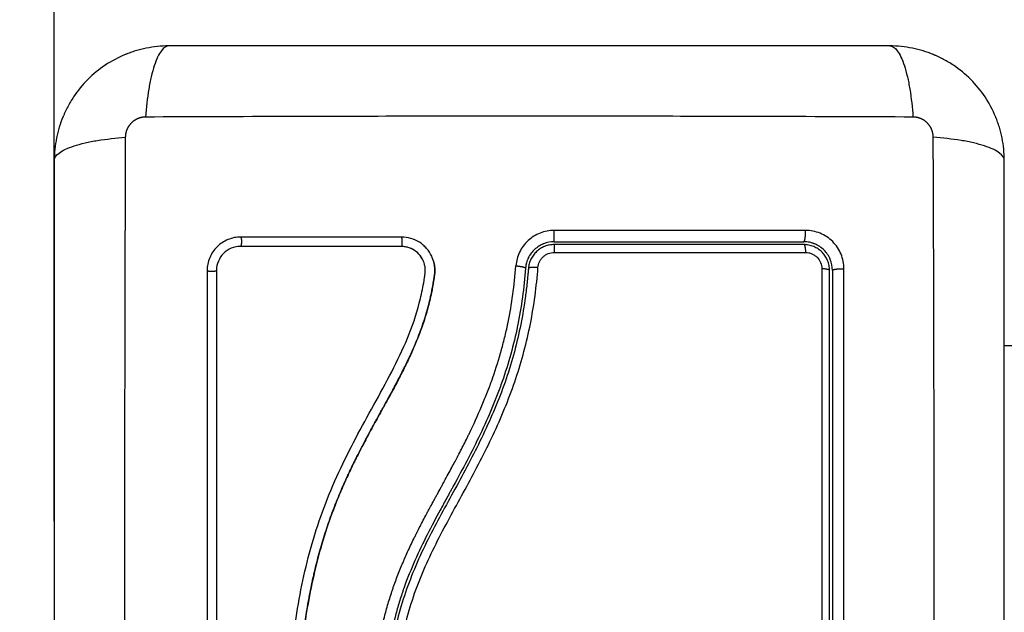
# Model space of a CAD drawing. Units: millimetres. Extents: x 93.7 to 98.63, y 1470.47 to 1478.51.
# Drawn here: x 95.27 to 95.37, y 1472.08 to 1472.15 of the extents above; entities that cross this region are included whole.
import ezdxf

# ---------------------------------------------------------------- set-up
doc = ezdxf.new("R2010")
doc.units = ezdxf.units.MM
doc.header["$PDSIZE"] = -1
doc.layers.add('DIASTASEIS', color=253, linetype='Continuous', lineweight=5)
doc.layers.add('ORIA ASFALEIAS', color=157, linetype='Continuous', lineweight=25)
doc.styles.get("Standard").update_dxf_attribs({"font": 'ARIALN.TTF'})
doc.dimstyles.get("Standard").update_dxf_attribs({"dimtxt": 0.18, "dimasz": 0.15, "dimexe": 0.1, "dimexo": 0, "dimgap": 0.09, "dimtad": 0, "dimtih": 1, "dimtoh": 1, "dimzin": 0, "dimdsep": 46, "dimtxsty": 'Standard', "dimblk": 'OBLIQUE', "dimcen": 0.09, "dimadec": 0, "dimazin": 0, "dimtfac": 1, "dimtofl": 0, "dimtmove": 0, "dimatfit": 3, "dimldrblk": 'OBLIQUE', "dimfxl": 1, "dimtolj": 1, "dimtzin": 0, "dimarcsym": 0})

# ---------------------------------------------------------------- blocks, each defined once
blk = doc.blocks.new('_Oblique')
at = {"color": 0, "linetype": 'ByBlock', "lineweight": -2}
blk.add_line((-0.5, -0.5), (0.5, 0.5), dxfattribs=at)
blk = doc.blocks.new('*D80')
at = {"layer": 'Defpoints', "color": 0}
for p in [(96.26837, 1472.69276), (95.27387, 1472.09328), (96.26837, 1472.09328)]:
    blk.add_point(p, dxfattribs=at)
at = {"layer": 'DIASTASEIS', "color": 0, "lineweight": -2}
for p, q in [((95.27387, 1472.09328), (95.27387, 1472.79276)), ((96.26837, 1472.09328), (96.26837, 1472.79276)), ((95.27387, 1472.69276), (95.49658, 1472.69276)), ((96.26837, 1472.69276), (96.04566, 1472.69276))]:
    blk.add_line(p, q, dxfattribs=at)
at = {"layer": 'DIASTASEIS', "color": 0, "linetype": 'ByBlock', "lineweight": -2, "xscale": 0.15, "yscale": 0.15, "zscale": 0.15, "rotation": 180}
blk.add_blockref('_Oblique', (95.27387, 1472.69276), dxfattribs=at)
at = {"layer": 'DIASTASEIS', "color": 0, "linetype": 'ByBlock', "lineweight": -2, "xscale": 0.15, "yscale": 0.15, "zscale": 0.15}
blk.add_blockref('_Oblique', (96.26837, 1472.69276), dxfattribs=at)
at = {"layer": 'DIASTASEIS', "color": 0, "insert": (95.77112, 1472.69276), "char_height": 0.18, "attachment_point": 5}
blk.add_mtext('\\A1;1.00', dxfattribs=at)
blk = doc.blocks.new('G005')
at = {"lineweight": -3}
for points, weights, degree, knots in [([(101.51005, 1473.10336), (101.42005, 1473.10336), (101.42005, 1473.01336), (101.42005, 1472.92336), (101.51005, 1472.92336)], [1, 0.707106781187, 1, 0.707106781187, 1], 2, [0, 0, 0, 141.371669, 141.371669, 282.743339, 282.743339, 282.743339]), ([(101.59965, 1473.00485), (101.60005, 1473.0091), (101.60005, 1473.01336), (101.60005, 1473.10336), (101.51005, 1473.10336)], [0.964067152045, 0.980771178883, 1, 0.707106781187, 1], 2, [132.090435, 132.090435, 132.090435, 141.371669, 141.371669, 282.743339, 282.743339, 282.743339]), ([(101.46987, 1473.05566), (101.4696, 1473.05566), (101.46919, 1473.05558), (101.46869, 1473.05532), (101.46835, 1473.05504), (101.46808, 1473.0547), (101.46782, 1473.0542), (101.46774, 1473.0538), (101.46774, 1473.05354)], [0.999998587727, 0.999998653903, 0.999998733883, 0.999998789691, 0.999998803595, 0.999998787858, 0.999998730714, 0.999998651809, 0.999998587727], 3, [-3.406541, -3.406541, -3.406541, -3.406541, -2.56158, -2.128809, -1.689511, -1.250424, -0.818281, 0, 0, 0, 0]), ([(101.55236, 1473.05354), (101.55236, 1473.05381), (101.55228, 1473.05422), (101.55201, 1473.05472), (101.55174, 1473.05506), (101.5514, 1473.05533), (101.5509, 1473.05559), (101.55049, 1473.05566), (101.55023, 1473.05566)], [0.999998587727, 0.999998653903, 0.999998733883, 0.999998789691, 0.999998803595, 0.999998787858, 0.999998730714, 0.999998651809, 0.999998587727], 3, [-3.406541, -3.406541, -3.406541, -3.406541, -2.56158, -2.128809, -1.689511, -1.250424, -0.818281, 0, 0, 0, 0]), ([(101.51265, 1473.04261), (101.51266, 1473.04261), (101.51266, 1473.04297), (101.51267, 1473.04334), (101.51266, 1473.0438)], [1, 0.904209475482, 1, 0.904209475482, 1], 2, [0, 0, 0, 0.882542, 0.882542, 1.765085, 1.765085, 1.765085]), ([(101.5388, 1473.04261), (101.53889, 1473.04261), (101.53894, 1473.04297), (101.539, 1473.04333), (101.53898, 1473.0438)], [1, 0.904553342669, 1, 0.904553342669, 1], 2, [0, 0, 0, 0.880931, 0.880931, 1.761862, 1.761862, 1.761862]), ([(101.47982, 1473.0431), (101.47991, 1473.04301), (101.4799, 1473.04256), (101.47989, 1473.04218), (101.47982, 1473.04211)], [1, 0.739038721774, 1, 0.773519271093, 0.940150661462], 2, [0, 0, 0, 0.739154, 0.739154, 1.380644, 1.380644, 1.380644]), ([(101.49667, 1473.0431), (101.4967, 1473.04301), (101.4967, 1473.04256), (101.4967, 1473.04218), (101.49667, 1473.04211)], [1, 0.739501715954, 1, 0.774705277822, 0.939107647332], 2, [0, 0, 0, 0.738466, 0.738466, 1.377137, 1.377137, 1.377137]), ([(101.50865, 1473.04008), (101.50907, 1473.04005), (101.50937, 1473.03998), (101.50966, 1473.03991), (101.50966, 1473.03984)], [1, 0.921761101126, 1, 0.921761101126, 1], 2, [-1.682684, -1.682684, -1.682684, -0.841342, -0.841342, 0, 0, 0]), ([(101.5418, 1473.03961), (101.5418, 1473.03969), (101.54217, 1473.03974), (101.54254, 1473.03979), (101.54301, 1473.03977)], [1, 0.902848434852, 1, 0.902848434852, 1], 2, [0, 0, 0, 0.888895, 0.888895, 1.777789, 1.777789, 1.777789]), ([(101.47631, 1473.03959), (101.47641, 1473.03951), (101.47685, 1473.03952), (101.47722, 1473.03953), (101.47729, 1473.03959)], [1, 0.743291751388, 1, 0.781304085849, 0.935232761091], 2, [0, 0, 0, 0.732819, 0.732819, 1.357124, 1.357124, 1.357124])]:
    blk.add_rational_spline(points, weights, degree=degree, knots=knots, dxfattribs=at)
for points, knots in [([(101.4723, 1473.06311), (101.47149, 1473.06311), (101.4707, 1473.06302), (101.46955, 1473.06279), (101.46918, 1473.0627), (101.46863, 1473.06253), (101.46845, 1473.06247), (101.46818, 1473.06238), (101.46805, 1473.06233), (101.4679, 1473.06227), (101.46783, 1473.06224), (101.46779, 1473.06223), (101.46777, 1473.06222), (101.46626, 1473.0616), (101.46492, 1473.0607), (101.46326, 1473.05904), (101.46276, 1473.05843), (101.4621, 1473.05744), (101.4619, 1473.0571), (101.46162, 1473.05657), (101.46148, 1473.0563), (101.46134, 1473.05598), (101.46127, 1473.05582), (101.46124, 1473.05575), (101.46122, 1473.05571), (101.46121, 1473.05568), (101.46092, 1473.05497), (101.46069, 1473.05424), (101.46038, 1473.05271), (101.4603, 1473.05192), (101.4603, 1473.05111)], [-18.903298, -18.903298, -18.903298, -18.903298, -16.540386, -16.540386, -15.35893, -15.35893, -14.768202, -14.768202, -14.472838, -14.325156, -14.251315, -14.251315, -14.177474, -14.177474, -9.451649, -9.451649, -7.088737, -7.088737, -5.907281, -5.907281, -5.316553, -5.021189, -4.873507, -4.799666, -4.799666, -4.725825, -4.725825, -2.362912, -2.362912, 0, 0, 0, 0]), ([(101.4723, 1473.06311), (101.47205, 1473.06311), (101.47178, 1473.06295), (101.47138, 1473.06243), (101.47125, 1473.06221), (101.471, 1473.06168), (101.47088, 1473.06138), (101.47066, 1473.06068), (101.47055, 1473.0603), (101.47036, 1473.05947), (101.47027, 1473.05903), (101.47004, 1473.05764), (101.46994, 1473.05665), (101.46987, 1473.05566)], [-13.155071, -13.155071, -13.155071, -13.155071, -9.866303, -9.866303, -8.221919, -8.221919, -6.577535, -6.577535, -4.933151, -4.933151, -3.288768, -3.288768, 0, 0, 0, 0]), ([(101.5478, 1473.06311), (101.54468, 1473.06311), (101.54001, 1473.06311), (101.53535, 1473.06311), (101.53341, 1473.06311), (101.53302, 1473.06311), (101.53223, 1473.06311), (101.53105, 1473.06311), (101.52986, 1473.06311), (101.52592, 1473.06311), (101.52276, 1473.06311), (101.51799, 1473.06311), (101.5156, 1473.06311), (101.51322, 1473.06311), (101.51164, 1473.06311), (101.51084, 1473.06311), (101.50372, 1473.06311), (101.49659, 1473.06311), (101.48936, 1473.06311), (101.48846, 1473.06311), (101.48826, 1473.06311), (101.48817, 1473.06311), (101.48788, 1473.06311), (101.48729, 1473.06311), (101.48516, 1473.06311), (101.4801, 1473.06311), (101.47542, 1473.06311), (101.4723, 1473.06311)], [0, 0, 0, 0, 9.545659, 14.318488, 14.318488, 15.511695, 15.511695, 16.704903, 19.091317, 19.091317, 28.636976, 28.636976, 33.409805, 35.79622, 35.79622, 38.182634, 38.182634, 57.273951, 59.660366, 59.958668, 59.958668, 60.25697, 60.25697, 60.853573, 62.046781, 66.81961, 76.365269, 76.365269, 76.365269, 76.365269]), ([(101.5598, 1473.05111), (101.5598, 1473.05192), (101.55972, 1473.05271), (101.55949, 1473.05386), (101.55939, 1473.05423), (101.55923, 1473.05478), (101.55917, 1473.05496), (101.55907, 1473.05522), (101.55903, 1473.05536), (101.55897, 1473.05551), (101.55894, 1473.05557), (101.55892, 1473.05562), (101.55891, 1473.05564), (101.5583, 1473.05714), (101.55739, 1473.05849), (101.55573, 1473.06014), (101.55512, 1473.06065), (101.55414, 1473.06131), (101.55379, 1473.06151), (101.55327, 1473.06179), (101.553, 1473.06193), (101.55268, 1473.06207), (101.55252, 1473.06214), (101.55245, 1473.06217), (101.5524, 1473.06219), (101.55238, 1473.0622), (101.55167, 1473.06249), (101.55093, 1473.06272), (101.54941, 1473.06302), (101.54861, 1473.06311), (101.5478, 1473.06311)], [-18.903298, -18.903298, -18.903298, -18.903298, -16.540386, -16.540386, -15.35893, -15.35893, -14.768202, -14.768202, -14.472838, -14.325156, -14.251315, -14.251315, -14.177474, -14.177474, -9.451649, -9.451649, -7.088737, -7.088737, -5.907281, -5.907281, -5.316553, -5.021189, -4.873507, -4.799666, -4.799666, -4.725825, -4.725825, -2.362912, -2.362912, 0, 0, 0, 0]), ([(101.5478, 1473.06311), (101.54806, 1473.06311), (101.54833, 1473.06295), (101.54872, 1473.06243), (101.54885, 1473.06221), (101.5491, 1473.06168), (101.54922, 1473.06138), (101.54945, 1473.06068), (101.54955, 1473.0603), (101.54975, 1473.05947), (101.54983, 1473.05903), (101.55006, 1473.05764), (101.55017, 1473.05665), (101.55023, 1473.05566)], [0, 0, 0, 0, 3.288716, 3.288716, 4.933073, 4.933073, 6.577431, 6.577431, 8.221789, 8.221789, 9.866147, 9.866147, 13.154862, 13.154862, 13.154862, 13.154862]), ([(101.55023, 1473.05566), (101.54531, 1473.05568), (101.53208, 1473.05573), (101.51005, 1473.05576), (101.48803, 1473.05573), (101.47479, 1473.05568), (101.46987, 1473.05566)], [0, 0, 0, 0, 15.335891, 40.710981, 66.086071, 81.421962, 81.421962, 81.421962, 81.421962]), ([(101.4603, 1473.05111), (101.4603, 1473.05136), (101.46046, 1473.05163), (101.46098, 1473.05203), (101.4612, 1473.05216), (101.46172, 1473.05241), (101.46203, 1473.05253), (101.46272, 1473.05275), (101.46311, 1473.05286), (101.46394, 1473.05305), (101.46438, 1473.05314), (101.46576, 1473.05336), (101.46676, 1473.05347), (101.46774, 1473.05354)], [0, 0, 0, 0, 3.288716, 3.288716, 4.933073, 4.933073, 6.577431, 6.577431, 8.221789, 8.221789, 9.866147, 9.866147, 13.154862, 13.154862, 13.154862, 13.154862]), ([(101.46774, 1473.05354), (101.46772, 1473.04862), (101.46768, 1473.03538), (101.46765, 1473.01336), (101.46768, 1472.99133), (101.46772, 1472.97809), (101.46774, 1472.97318)], [0, 0, 0, 0, 15.335891, 40.710981, 66.086071, 81.421962, 81.421962, 81.421962, 81.421962]), ([(101.55236, 1472.97318), (101.55238, 1472.97809), (101.55243, 1472.99133), (101.55246, 1473.01336), (101.55243, 1473.03538), (101.55238, 1473.04862), (101.55236, 1473.05354)], [0, 0, 0, 0, 15.335891, 40.710981, 66.086071, 81.421962, 81.421962, 81.421962, 81.421962]), ([(101.5598, 1473.05111), (101.5598, 1473.05136), (101.55964, 1473.05163), (101.55913, 1473.05203), (101.55891, 1473.05216), (101.55838, 1473.05241), (101.55807, 1473.05253), (101.55738, 1473.05275), (101.557, 1473.05286), (101.55617, 1473.05305), (101.55573, 1473.05314), (101.55434, 1473.05336), (101.55334, 1473.05347), (101.55236, 1473.05354)], [-13.155071, -13.155071, -13.155071, -13.155071, -9.866303, -9.866303, -8.221919, -8.221919, -6.577535, -6.577535, -4.933151, -4.933151, -3.288768, -3.288768, 0, 0, 0, 0]), ([(101.4603, 1473.05111), (101.4603, 1473.04799), (101.4603, 1473.04331), (101.4603, 1473.03865), (101.4603, 1473.03671), (101.4603, 1473.03632), (101.4603, 1473.03553), (101.4603, 1473.03435), (101.4603, 1473.03317), (101.4603, 1473.02922), (101.4603, 1473.02607), (101.4603, 1473.02129), (101.4603, 1473.01891), (101.4603, 1473.01653), (101.4603, 1473.01494), (101.4603, 1473.01415), (101.4603, 1473.00703), (101.4603, 1472.9999), (101.4603, 1472.99266), (101.4603, 1472.99177), (101.4603, 1472.99157), (101.4603, 1472.99147), (101.4603, 1472.99118), (101.4603, 1472.9906), (101.4603, 1472.98846), (101.4603, 1472.9834), (101.4603, 1472.97873), (101.4603, 1472.97561)], [0, 0, 0, 0, 9.545659, 14.318488, 14.318488, 15.511695, 15.511695, 16.704903, 19.091317, 19.091317, 28.636976, 28.636976, 33.409805, 35.79622, 35.79622, 38.182634, 38.182634, 57.273951, 59.660366, 59.958668, 59.958668, 60.25697, 60.25697, 60.853573, 62.046781, 66.81961, 76.365269, 76.365269, 76.365269, 76.365269]), ([(101.5598, 1472.97561), (101.5598, 1472.97873), (101.5598, 1472.9834), (101.5598, 1472.98806), (101.5598, 1472.99), (101.5598, 1472.99039), (101.5598, 1472.99118), (101.5598, 1472.99236), (101.5598, 1472.99354), (101.5598, 1472.99749), (101.5598, 1473.00064), (101.5598, 1473.00542), (101.5598, 1473.0078), (101.5598, 1473.01018), (101.5598, 1473.01177), (101.5598, 1473.01256), (101.5598, 1473.01968), (101.5598, 1473.02681), (101.5598, 1473.03405), (101.5598, 1473.03495), (101.5598, 1473.03514), (101.5598, 1473.03524), (101.5598, 1473.03553), (101.5598, 1473.03611), (101.5598, 1473.03825), (101.5598, 1473.04331), (101.5598, 1473.04798), (101.5598, 1473.05111)], [0, 0, 0, 0, 9.545659, 14.318488, 14.318488, 15.511695, 15.511695, 16.704903, 19.091317, 19.091317, 28.636976, 28.636976, 33.409805, 35.79622, 35.79622, 38.182634, 38.182634, 57.273951, 59.660366, 59.958668, 59.958668, 60.25697, 60.25697, 60.853573, 62.046781, 66.81961, 76.365269, 76.365269, 76.365269, 76.365269]), ([(101.51266, 1473.0438), (101.51216, 1473.0438), (101.51165, 1473.0437), (101.51072, 1473.04333), (101.51029, 1473.04306), (101.50974, 1473.04255), (101.50957, 1473.04236), (101.50927, 1473.04196), (101.50915, 1473.04175), (101.50882, 1473.04106), (101.50869, 1473.04059), (101.50865, 1473.04008)], [0, 0, 0, 0, 1.522313, 1.522313, 3.044625, 3.044625, 3.805781, 3.805781, 4.566938, 4.566938, 6.08925, 6.08925, 6.08925, 6.08925]), ([(101.54301, 1473.03977), (101.54301, 1473.04003), (101.54298, 1473.04029), (101.54288, 1473.04081), (101.5428, 1473.04106), (101.5425, 1473.0418), (101.5422, 1473.04224), (101.54164, 1473.04281), (101.54143, 1473.04297), (101.54099, 1473.04327), (101.54076, 1473.04339), (101.54027, 1473.04359), (101.54002, 1473.04367), (101.5395, 1473.04377), (101.53924, 1473.0438), (101.53898, 1473.0438)], [0, 0, 0, 0, 0.797243, 0.797243, 1.594485, 1.594485, 3.18897, 3.18897, 3.986213, 3.986213, 4.783455, 4.783455, 5.580698, 5.580698, 6.37794, 6.37794, 6.37794, 6.37794]), ([(101.47982, 1473.0431), (101.47959, 1473.0431), (101.47936, 1473.04308), (101.47892, 1473.04299), (101.4787, 1473.04292), (101.47805, 1473.04265), (101.47767, 1473.0424), (101.47718, 1473.04191), (101.47703, 1473.04173), (101.47678, 1473.04135), (101.47667, 1473.04114), (101.4764, 1473.0405), (101.47631, 1473.04005), (101.47631, 1473.03959)], [0, 0, 0, 0, 0.695836, 0.695836, 1.391673, 1.391673, 2.783345, 2.783345, 3.479181, 3.479181, 4.175018, 4.175018, 5.56669, 5.56669, 5.56669, 5.56669]), ([(101.49993, 1473.04084), (101.4999, 1473.04093), (101.49987, 1473.04101), (101.49969, 1473.04139), (101.49951, 1473.04166), (101.49918, 1473.04203), (101.49907, 1473.04215), (101.49882, 1473.04236), (101.49869, 1473.04246), (101.49827, 1473.04273), (101.49797, 1473.04286), (101.49733, 1473.04305), (101.497, 1473.0431), (101.49667, 1473.0431)], [59.8767, 59.8767, 59.8767, 59.8767, 60.150446, 60.150446, 61.152954, 61.152954, 61.654207, 61.654207, 62.155461, 62.155461, 63.157969, 63.157969, 64.160476, 64.160476, 64.160476, 64.160476]), ([(101.47978, 1473.04211), (101.47946, 1473.04211), (101.47913, 1473.04205), (101.47853, 1473.0418), (101.47825, 1473.04162), (101.47779, 1473.04116), (101.47761, 1473.04088), (101.47736, 1473.04027), (101.47729, 1473.03995), (101.47729, 1473.03962)], [-3.966341, -3.966341, -3.966341, -3.966341, -2.974756, -2.974756, -1.983171, -1.983171, -0.991585, -0.991585, 0, 0, 0, 0]), ([(101.49666, 1473.04211), (101.49383, 1473.04211), (101.49101, 1473.04211), (101.4882, 1473.04211), (101.48539, 1473.04211), (101.48259, 1473.04211), (101.4798, 1473.04211)], [0, 0, 0, 0, 8.5162, 8.5162, 8.5162, 17.032315, 17.032315, 17.032315, 17.032315]), ([(101.49898, 1473.04054), (101.49891, 1473.0407), (101.49883, 1473.04086), (101.49858, 1473.04123), (101.49839, 1473.04143), (101.49796, 1473.04176), (101.49771, 1473.04189), (101.4972, 1473.04207), (101.49692, 1473.04211), (101.49665, 1473.04211)], [-3.568522, -3.568522, -3.568522, -3.568522, -2.933114, -2.933114, -1.955409, -1.955409, -0.977705, -0.977705, 0, 0, 0, 0]), ([(101.49888, 1473.04074), (101.49885, 1473.04082), (101.49881, 1473.04089), (101.49876, 1473.04096), (101.49861, 1473.04119), (101.49842, 1473.0414), (101.4982, 1473.04157), (101.4981, 1473.04166), (101.49798, 1473.04173), (101.49786, 1473.0418), (101.49774, 1473.04186), (101.49761, 1473.04192), (101.49748, 1473.04197), (101.49735, 1473.04201), (101.49721, 1473.04205), (101.49707, 1473.04207), (101.49694, 1473.04209), (101.4968, 1473.04211), (101.49666, 1473.04211)], [59.780412, 59.780412, 59.780412, 59.780412, 60.03776, 60.03776, 60.03776, 60.891419, 60.891419, 60.891419, 61.314679, 61.314679, 61.314679, 61.738709, 61.738709, 61.738709, 62.160968, 62.160968, 62.160968, 62.583539, 62.583539, 62.583539, 62.583539]), ([(101.51265, 1473.04261), (101.51228, 1473.04261), (101.5119, 1473.04254), (101.51152, 1473.04239), (101.51151, 1473.04238), (101.51146, 1473.04236), (101.5114, 1473.04234), (101.51134, 1473.04231), (101.51122, 1473.04224), (101.51114, 1473.0422), (101.5109, 1473.04205), (101.51075, 1473.04193), (101.51059, 1473.04179), (101.51059, 1473.04179), (101.51057, 1473.04177), (101.51055, 1473.04175), (101.5105, 1473.0417), (101.51045, 1473.04165), (101.51036, 1473.04155), (101.51031, 1473.04148), (101.51014, 1473.04126), (101.51003, 1473.04109), (101.50994, 1473.0409), (101.50994, 1473.0409), (101.50994, 1473.04089), (101.50993, 1473.04087), (101.50991, 1473.04084), (101.5099, 1473.04081), (101.50987, 1473.04075), (101.50986, 1473.04071), (101.50981, 1473.04058), (101.50978, 1473.04048), (101.50975, 1473.04038), (101.50975, 1473.04038), (101.50975, 1473.04038), (101.50975, 1473.04037), (101.50974, 1473.04036), (101.50974, 1473.04034), (101.50973, 1473.04031), (101.50972, 1473.04026), (101.50971, 1473.04022), (101.50968, 1473.04008), (101.50967, 1473.03997), (101.50966, 1473.03984)], [0, 0, 0, 0, 1.138371, 1.138371, 1.209519, 1.209519, 1.280667, 1.422963, 1.422963, 1.707556, 1.707556, 2.276741, 2.276741, 2.312315, 2.312315, 2.34789, 2.419038, 2.561334, 2.561334, 2.845927, 2.845927, 3.415112, 3.415112, 3.432899, 3.432899, 3.450686, 3.48626, 3.557408, 3.557408, 3.699705, 3.699705, 3.984297, 3.984297, 3.993191, 3.993191, 4.002084, 4.019872, 4.055446, 4.126594, 4.126594, 4.26889, 4.26889, 4.553483, 4.553483, 4.553483, 4.553483]), ([(101.51265, 1473.04231), (101.51248, 1473.04231), (101.51231, 1473.04229), (101.51198, 1473.04223), (101.51182, 1473.04218), (101.5115, 1473.04206), (101.51135, 1473.04198), (101.51107, 1473.0418), (101.51093, 1473.0417), (101.51069, 1473.04147), (101.51057, 1473.04134), (101.51038, 1473.04107), (101.51029, 1473.04093), (101.51014, 1473.04063), (101.51008, 1473.04047), (101.51, 1473.04015), (101.50997, 1473.03998), (101.50996, 1473.03981)], [0, 0, 0, 0, 0.506478, 0.506478, 1.012956, 1.012956, 1.519434, 1.519434, 2.025912, 2.025912, 2.53239, 2.53239, 3.038868, 3.038868, 3.545346, 3.545346, 4.051824, 4.051824, 4.051824, 4.051824]), ([(101.51265, 1473.04261), (101.51483, 1473.04261), (101.51811, 1473.04261), (101.52194, 1473.04261), (101.52386, 1473.04261), (101.52482, 1473.04261), (101.52523, 1473.04261), (101.52551, 1473.04261), (101.52565, 1473.04261), (101.53013, 1473.04261), (101.53447, 1473.04261), (101.5388, 1473.04261)], [0, 0, 0, 0, 6.581431, 9.872147, 11.517505, 12.340184, 12.751523, 12.751523, 13.162862, 13.162862, 26.325725, 26.325725, 26.325725, 26.325725]), ([(101.5418, 1473.03961), (101.5418, 1473.04001), (101.54172, 1473.0404), (101.54157, 1473.04077), (101.54156, 1473.0408), (101.54154, 1473.04084), (101.5415, 1473.04091), (101.54147, 1473.04098), (101.5414, 1473.04111), (101.54135, 1473.04119), (101.54119, 1473.04144), (101.54106, 1473.04159), (101.54078, 1473.04187), (101.54063, 1473.04199), (101.54031, 1473.04221), (101.54013, 1473.0423), (101.53992, 1473.04239), (101.5399, 1473.0424), (101.53986, 1473.04241), (101.53979, 1473.04244), (101.53972, 1473.04246), (101.53959, 1473.0425), (101.53949, 1473.04253), (101.53921, 1473.04258), (101.53901, 1473.04261), (101.5388, 1473.04261)], [0, 0, 0, 0, 1.193403, 1.193403, 1.267991, 1.267991, 1.342579, 1.491754, 1.491754, 1.790105, 1.790105, 2.386807, 2.386807, 2.983508, 2.983508, 3.58021, 3.58021, 3.654798, 3.654798, 3.729385, 3.878561, 3.878561, 4.176912, 4.176912, 4.773613, 4.773613, 4.773613, 4.773613]), ([(101.5415, 1473.03961), (101.5415, 1473.03978), (101.54148, 1473.03996), (101.54142, 1473.04031), (101.54136, 1473.04048), (101.54116, 1473.04097), (101.54096, 1473.04127), (101.54059, 1473.04164), (101.54045, 1473.04175), (101.54015, 1473.04195), (101.54, 1473.04203), (101.53967, 1473.04217), (101.5395, 1473.04222), (101.53915, 1473.04229), (101.53898, 1473.04231), (101.5388, 1473.04231)], [0, 0, 0, 0, 0.532886, 0.532886, 1.065773, 1.065773, 2.131546, 2.131546, 2.664432, 2.664432, 3.197318, 3.197318, 3.730205, 3.730205, 4.263091, 4.263091, 4.263091, 4.263091]), ([(101.4853, 1472.98409), (101.48529, 1472.98539), (101.48531, 1472.98669), (101.48538, 1472.98933), (101.48543, 1472.99065), (101.48554, 1472.99266), (101.4856, 1472.99365), (101.48569, 1472.99481), (101.48573, 1472.99538), (101.48576, 1472.99567), (101.48577, 1472.99581), (101.48577, 1472.99587), (101.48578, 1472.99591), (101.48578, 1472.99593), (101.48584, 1472.99664), (101.4859, 1472.99732), (101.486, 1472.99831), (101.48605, 1472.9988), (101.48611, 1472.99936), (101.48614, 1472.99964), (101.48616, 1472.99978), (101.48617, 1472.99984), (101.48617, 1472.99988), (101.48617, 1472.99989), (101.48626, 1473.00061), (101.48635, 1473.00129), (101.48648, 1473.00228), (101.48656, 1473.00277), (101.48664, 1473.00332), (101.48669, 1473.0036), (101.48671, 1473.00373), (101.48672, 1473.00379), (101.48672, 1473.00383), (101.48673, 1473.00385), (101.48684, 1473.00455), (101.48696, 1473.00522), (101.48716, 1473.0062), (101.48725, 1473.00669), (101.48737, 1473.00724), (101.48743, 1473.00752), (101.48747, 1473.00765), (101.48748, 1473.00771), (101.48749, 1473.00775), (101.48749, 1473.00777), (101.48765, 1473.00846), (101.48781, 1473.00911), (101.48807, 1473.01008), (101.4882, 1473.01056), (101.48837, 1473.01111), (101.48844, 1473.01134), (101.48848, 1473.0115), (101.48851, 1473.01158), (101.48873, 1473.01229), (101.48894, 1473.01293), (101.48927, 1473.01387), (101.48945, 1473.01434), (101.48966, 1473.01489), (101.48976, 1473.01516), (101.48981, 1473.01527), (101.48984, 1473.01535), (101.48986, 1473.01539), (101.49011, 1473.01602), (101.49036, 1473.01663), (101.49077, 1473.01754), (101.49098, 1473.018), (101.49123, 1473.01855), (101.49136, 1473.01882), (101.49143, 1473.01896), (101.49146, 1473.01903), (101.49147, 1473.01905), (101.49148, 1473.01907), (101.49149, 1473.01909), (101.49175, 1473.01962), (101.49203, 1473.02018), (101.49249, 1473.02107), (101.49272, 1473.02153), (101.49302, 1473.02209), (101.49317, 1473.02237), (101.49325, 1473.02251), (101.49329, 1473.02259), (101.49331, 1473.02262), (101.49332, 1473.02264), (101.49332, 1473.02265), (101.49333, 1473.02265), (101.49345, 1473.02289), (101.4936, 1473.02316), (101.49384, 1473.02359), (101.49396, 1473.02383), (101.49412, 1473.02412), (101.49421, 1473.02426), (101.49425, 1473.02434), (101.49427, 1473.02438), (101.49428, 1473.0244), (101.49428, 1473.02441), (101.49429, 1473.02441), (101.49429, 1473.02441), (101.49456, 1473.02492), (101.49478, 1473.02531), (101.49502, 1473.02575), (101.49509, 1473.02587), (101.49517, 1473.02601), (101.4952, 1473.02607), (101.49523, 1473.02613), (101.49525, 1473.02615), (101.49525, 1473.02616), (101.49525, 1473.02617), (101.49525, 1473.02617), (101.49526, 1473.02617), (101.49525, 1473.02617), (101.49544, 1473.02651), (101.49561, 1473.02682), (101.49585, 1473.02726), (101.49596, 1473.02748), (101.49609, 1473.02771), (101.49615, 1473.02783), (101.49618, 1473.02788), (101.49619, 1473.02791), (101.4962, 1473.02792), (101.4962, 1473.02793), (101.4962, 1473.02793), (101.49637, 1473.02826), (101.49653, 1473.02857), (101.49676, 1473.02901), (101.49687, 1473.02923), (101.497, 1473.02948), (101.49706, 1473.0296), (101.49709, 1473.02966), (101.4971, 1473.02969), (101.49711, 1473.0297), (101.49711, 1473.02971), (101.49743, 1473.03037), (101.49772, 1473.031), (101.49812, 1473.03192), (101.49831, 1473.03237), (101.49851, 1473.03289), (101.4986, 1473.03314), (101.49865, 1473.03327), (101.49867, 1473.03332), (101.49868, 1473.03335), (101.49869, 1473.03337), (101.49893, 1473.03403), (101.49914, 1473.03466), (101.49941, 1473.03562), (101.49954, 1473.0361), (101.49965, 1473.03658), (101.49973, 1473.0369), (101.49976, 1473.03705), (101.49986, 1473.03754), (101.49992, 1473.03786), (101.49999, 1473.03827), (101.50001, 1473.03839), (101.50004, 1473.03854), (101.50005, 1473.03861), (101.50005, 1473.03864), (101.50006, 1473.03866), (101.50006, 1473.03867), (101.50006, 1473.03867), (101.50007, 1473.03879), (101.50009, 1473.03888), (101.50011, 1473.03901), (101.50011, 1473.03906), (101.50012, 1473.03912), (101.50013, 1473.03914), (101.50013, 1473.03916), (101.50013, 1473.03916), (101.50013, 1473.03916), (101.50015, 1473.03934), (101.50016, 1473.0395), (101.50015, 1473.03983), (101.50014, 1473.03999), (101.50008, 1473.04039), (101.50002, 1473.04062), (101.49993, 1473.04084)], [0, 0, 0, 0, 4.01003, 4.01003, 8.020059, 8.020059, 10.025074, 11.027582, 11.528836, 11.779462, 11.904776, 11.967433, 11.967433, 12.030089, 12.030089, 14.035104, 14.035104, 15.037612, 15.538865, 15.789492, 15.914806, 15.977462, 15.977462, 16.040119, 16.040119, 18.045134, 18.045134, 19.047641, 19.548895, 19.799522, 19.924835, 19.987492, 19.987492, 20.050149, 20.050149, 22.055164, 22.055164, 23.057671, 23.558925, 23.809552, 23.934865, 23.997522, 23.997522, 24.060178, 24.060178, 26.065193, 26.065193, 27.067701, 27.568955, 27.819581, 27.819581, 28.070208, 28.070208, 30.075223, 30.075223, 31.077731, 31.578984, 31.829611, 31.954925, 31.954925, 32.080238, 32.080238, 34.085253, 34.085253, 35.08776, 35.589014, 35.839641, 35.964954, 36.027611, 36.058939, 36.058939, 36.090268, 36.090268, 38.095283, 38.095283, 39.09779, 39.599044, 39.849671, 39.974984, 40.037641, 40.068969, 40.084633, 40.084633, 40.100297, 40.100297, 41.102805, 41.102805, 41.604059, 41.854685, 41.979999, 42.042656, 42.073984, 42.089648, 42.09748, 42.09748, 42.105312, 42.105312, 43.10782, 43.10782, 43.609074, 43.609074, 43.8597, 43.985014, 44.047671, 44.078999, 44.094663, 44.102495, 44.102495, 44.110327, 44.110327, 45.112835, 45.112835, 45.614088, 45.864715, 45.990029, 46.052685, 46.084014, 46.099678, 46.099678, 46.115342, 46.115342, 47.11785, 47.11785, 47.619103, 47.86973, 47.995044, 48.0577, 48.089029, 48.089029, 48.120357, 48.120357, 50.125372, 50.125372, 51.127879, 51.629133, 51.87976, 52.005073, 52.06773, 52.06773, 52.130387, 52.130387, 54.135402, 54.135402, 55.137909, 55.639163, 55.639163, 56.140416, 56.140416, 57.142924, 57.142924, 57.393551, 57.518864, 57.581521, 57.612849, 57.628513, 57.628513, 57.644178, 57.644178, 57.894804, 57.894804, 58.020118, 58.082775, 58.114103, 58.129767, 58.129767, 58.145431, 58.145431, 58.646685, 58.646685, 59.147939, 59.147939, 59.8767, 59.8767, 59.8767, 59.8767]), ([(101.51096, 1473.03991), (101.51098, 1473.04012), (101.51103, 1473.04032), (101.51117, 1473.04061), (101.51122, 1473.0407), (101.51135, 1473.04087), (101.51142, 1473.04095), (101.51158, 1473.0411), (101.51166, 1473.04116), (101.51184, 1473.04128), (101.51194, 1473.04133), (101.51223, 1473.04144), (101.51245, 1473.04148), (101.51266, 1473.04148)], [-2.58507, -2.58507, -2.58507, -2.58507, -1.938803, -1.938803, -1.615669, -1.615669, -1.292535, -1.292535, -0.969401, -0.969401, -0.646268, -0.646268, 0, 0, 0, 0]), ([(101.51266, 1473.04148), (101.51708, 1473.04148), (101.52149, 1473.04148), (101.53028, 1473.04148), (101.53464, 1473.04148), (101.53898, 1473.04148)], [0, 0, 0, 0, 13.247019, 13.247019, 26.494037, 26.494037, 26.494037, 26.494037]), ([(101.53898, 1473.04148), (101.53909, 1473.04148), (101.53921, 1473.04147), (101.53942, 1473.04143), (101.53953, 1473.0414), (101.53974, 1473.04131), (101.53984, 1473.04126), (101.54002, 1473.04113), (101.54011, 1473.04106), (101.54035, 1473.04082), (101.54048, 1473.04063), (101.54065, 1473.04022), (101.54069, 1473.03999), (101.54069, 1473.03977)], [0, 0, 0, 0, 0.339236, 0.339236, 0.678472, 0.678472, 1.017708, 1.017708, 1.356944, 1.356944, 2.035416, 2.035416, 2.713888, 2.713888, 2.713888, 2.713888]), ([(101.47729, 1473.03962), (101.47729, 1473.03435), (101.47729, 1473.02913), (101.47729, 1473.01886), (101.47729, 1473.0138), (101.47729, 1473.0039), (101.47729, 1472.99906), (101.47729, 1472.98963), (101.47729, 1472.98504), (101.47729, 1472.98058)], [0, 0, 0, 0, 14.857411, 14.857411, 29.714822, 29.714822, 44.572232, 44.572232, 59.429643, 59.429643, 59.429643, 59.429643]), ([(101.48431, 1472.98411), (101.4843, 1472.98671), (101.48437, 1472.98932), (101.48458, 1472.99325), (101.48467, 1472.99456), (101.48489, 1472.99717), (101.48501, 1472.99848), (101.48547, 1473.00241), (101.48587, 1473.00503), (101.48673, 1473.00892), (101.48706, 1473.01021), (101.48782, 1473.01275), (101.48826, 1473.01401), (101.48922, 1473.0165), (101.48974, 1473.01772), (101.49088, 1473.02012), (101.49148, 1473.02131), (101.49273, 1473.02365), (101.49337, 1473.0248), (101.49464, 1473.02711), (101.49527, 1473.02826), (101.49645, 1473.03059), (101.497, 1473.03177), (101.49795, 1473.03418), (101.49835, 1473.03541), (101.4988, 1473.03728), (101.49893, 1473.03791), (101.49905, 1473.0387), (101.49908, 1473.03886), (101.49911, 1473.03905), (101.49911, 1473.03909), (101.49912, 1473.03917), (101.49913, 1473.03922), (101.49914, 1473.03929), (101.49914, 1473.03932), (101.49915, 1473.03939), (101.49915, 1473.03942), (101.49916, 1473.03959), (101.49916, 1473.03973), (101.49913, 1473.04), (101.4991, 1473.04014), (101.49904, 1473.04036), (101.49901, 1473.04045), (101.49898, 1473.04054)], [-62.573103, -62.573103, -62.573103, -62.573103, -54.751465, -54.751465, -50.840646, -50.840646, -46.929827, -46.929827, -39.10819, -39.10819, -35.197371, -35.197371, -31.286552, -31.286552, -27.375733, -27.375733, -23.464914, -23.464914, -19.554095, -19.554095, -15.643276, -15.643276, -11.732457, -11.732457, -7.821638, -7.821638, -5.866228, -5.866228, -5.377376, -5.377376, -5.255163, -5.255163, -5.13295, -5.13295, -5.010737, -5.010737, -4.888524, -4.888524, -4.399671, -4.399671, -3.910819, -3.910819, -3.568522, -3.568522, -3.568522, -3.568522]), ([(101.50003, 1473.04054), (101.50004, 1473.0405), (101.50005, 1473.04047), (101.50006, 1473.04043), (101.5001, 1473.04025), (101.50013, 1473.04005), (101.50015, 1473.03986), (101.50016, 1473.03966), (101.50016, 1473.03947), (101.50014, 1473.03927), (101.50014, 1473.03923), (101.50013, 1473.03918), (101.50013, 1473.03913), (101.50012, 1473.0391), (101.50012, 1473.03907), (101.50011, 1473.03904), (101.5001, 1473.03898), (101.5001, 1473.03893), (101.50009, 1473.03887), (101.50007, 1473.03875), (101.50005, 1473.03863), (101.50003, 1473.03851), (101.49997, 1473.03809), (101.49989, 1473.03767), (101.4998, 1473.03725), (101.49969, 1473.03671), (101.49956, 1473.03617), (101.49942, 1473.03564), (101.49927, 1473.0351), (101.49911, 1473.03457), (101.49893, 1473.03404), (101.49878, 1473.0336), (101.49862, 1473.03316), (101.49845, 1473.03272), (101.49827, 1473.03227), (101.49809, 1473.03183), (101.4979, 1473.03139), (101.4977, 1473.03094), (101.49749, 1473.0305), (101.49728, 1473.03005), (101.49706, 1473.0296), (101.49684, 1473.02915), (101.49661, 1473.0287), (101.49637, 1473.02824), (101.49613, 1473.02778), (101.49589, 1473.02733), (101.49563, 1473.02686), (101.49538, 1473.02639), (101.49512, 1473.02592), (101.49482, 1473.02538), (101.49452, 1473.02483), (101.49423, 1473.02429), (101.49392, 1473.02374), (101.49362, 1473.02319), (101.49332, 1473.02263), (101.49305, 1473.02213), (101.49278, 1473.02163), (101.49252, 1473.02112), (101.49225, 1473.02061), (101.49199, 1473.02009), (101.49173, 1473.01958), (101.49153, 1473.01916), (101.49132, 1473.01874), (101.49113, 1473.01831), (101.49088, 1473.01778), (101.49064, 1473.01725), (101.4904, 1473.01671), (101.49018, 1473.01618), (101.48996, 1473.01565), (101.48975, 1473.01512), (101.48965, 1473.01486), (101.48955, 1473.01461), (101.48946, 1473.01436), (101.48926, 1473.01383), (101.48907, 1473.0133), (101.48889, 1473.01276), (101.48869, 1473.01216), (101.4885, 1473.01156), (101.48832, 1473.01095), (101.488, 1473.00986), (101.48772, 1473.00876), (101.48747, 1473.00764), (101.48721, 1473.00653), (101.487, 1473.0054), (101.4868, 1473.00427), (101.48661, 1473.00315), (101.48645, 1473.00203), (101.4863, 1473.00091), (101.48616, 1472.9998), (101.48604, 1472.99869), (101.48593, 1472.99758), (101.48582, 1472.99647), (101.48573, 1472.99537), (101.48565, 1472.99427), (101.4855, 1472.99206), (101.48539, 1472.98986), (101.48534, 1472.98767), (101.48531, 1472.98661), (101.4853, 1472.98555), (101.4853, 1472.98449), (101.4853, 1472.98434), (101.4853, 1472.98421), (101.4853, 1472.9841)], [4.609591, 4.609591, 4.609591, 4.609591, 4.716121, 4.716121, 4.716121, 5.306254, 5.306254, 5.306254, 5.898359, 5.898359, 5.898359, 6.042288, 6.042288, 6.042288, 6.1338, 6.1338, 6.1338, 6.315187, 6.315187, 6.315187, 6.678917, 6.678917, 6.678917, 7.96931, 7.96931, 7.96931, 9.643704, 9.643704, 9.643704, 11.323259, 11.323259, 11.323259, 12.737891, 12.737891, 12.737891, 14.179986, 14.179986, 14.179986, 15.656366, 15.656366, 15.656366, 17.169973, 17.169973, 17.169973, 18.723538, 18.723538, 18.723538, 20.32816, 20.32816, 20.32816, 22.183728, 22.183728, 22.183728, 24.074981, 24.074981, 24.074981, 25.786604, 25.786604, 25.786604, 27.51884, 27.51884, 27.51884, 28.921807, 28.921807, 28.921807, 30.681995, 30.681995, 30.681995, 32.402844, 32.402844, 32.402844, 33.217745, 33.217745, 33.217745, 34.912184, 34.912184, 34.912184, 36.810783, 36.810783, 36.810783, 40.236113, 40.236113, 40.236113, 43.685107, 43.685107, 43.685107, 47.095394, 47.095394, 47.095394, 50.471069, 50.471069, 50.471069, 53.820027, 53.820027, 53.820027, 60.504207, 60.504207, 60.504207, 63.729315, 63.729315, 63.729315, 64.130744, 64.130744, 64.130744, 64.130744]), ([(101.4937, 1472.99495), (101.49375, 1472.99601), (101.49384, 1472.99704), (101.494, 1472.99853), (101.4941, 1472.99926), (101.49422, 1473.00008), (101.49429, 1473.00049), (101.49433, 1473.00069), (101.49434, 1473.00078), (101.49435, 1473.00084), (101.49436, 1473.00087), (101.49445, 1473.0014), (101.4946, 1473.00214), (101.49477, 1473.00286), (101.49489, 1473.00335), (101.49495, 1473.00359), (101.49514, 1473.00431), (101.49535, 1473.00502), (101.49562, 1473.00586), (101.49576, 1473.00628), (101.49582, 1473.00646), (101.49586, 1473.00658), (101.49588, 1473.00664), (101.49607, 1473.00715), (101.49633, 1473.00784), (101.49666, 1473.00866), (101.49684, 1473.00907), (101.49693, 1473.00928), (101.49696, 1473.00937), (101.49699, 1473.00943), (101.497, 1473.00946), (101.4972, 1473.00991), (101.4975, 1473.01057), (101.49789, 1473.01138), (101.4981, 1473.01179), (101.4982, 1473.012), (101.49825, 1473.01209), (101.49828, 1473.01215), (101.49829, 1473.01218), (101.4985, 1473.01259), (101.49871, 1473.013), (101.49906, 1473.01367), (101.49924, 1473.01402), (101.49947, 1473.01444), (101.49959, 1473.01466), (101.49964, 1473.01475), (101.49967, 1473.01481), (101.49969, 1473.01485), (101.49982, 1473.01509), (101.5, 1473.01542), (101.50021, 1473.0158), (101.5003, 1473.01597), (101.50036, 1473.01608), (101.50039, 1473.01614), (101.50055, 1473.01642), (101.50073, 1473.01675), (101.50094, 1473.01713), (101.50104, 1473.01733), (101.5011, 1473.01742), (101.50112, 1473.01746), (101.50113, 1473.01749), (101.50114, 1473.0175), (101.50144, 1473.01805), (101.5017, 1473.01853), (101.50205, 1473.01919), (101.50222, 1473.01951), (101.5024, 1473.01985), (101.50249, 1473.02001), (101.50253, 1473.02009), (101.50255, 1473.02013), (101.50256, 1473.02015), (101.50257, 1473.02016), (101.50282, 1473.02065), (101.50318, 1473.02135), (101.50357, 1473.02212), (101.50375, 1473.0225), (101.50384, 1473.02268), (101.50388, 1473.02277), (101.5039, 1473.02281), (101.50391, 1473.02284), (101.50392, 1473.02285), (101.50439, 1473.02383), (101.50481, 1473.02477), (101.50539, 1473.02616), (101.50566, 1473.02684), (101.50596, 1473.02763), (101.5061, 1473.02802), (101.50617, 1473.02822), (101.5062, 1473.0283), (101.50622, 1473.02836), (101.50623, 1473.02838), (101.50657, 1473.02937), (101.50687, 1473.03033), (101.50727, 1473.03177), (101.50746, 1473.03249), (101.50766, 1473.03334), (101.50775, 1473.03376), (101.50779, 1473.03394), (101.50781, 1473.03406), (101.50782, 1473.03413), (101.50822, 1473.03607), (101.50849, 1473.03803), (101.50865, 1473.04008)], [-48.2194, -48.2194, -48.2194, -48.2194, -45.205687, -45.205687, -43.698831, -42.945403, -42.568689, -42.380332, -42.286153, -42.286153, -42.191975, -42.191975, -40.685118, -39.93169, -39.93169, -39.178262, -39.178262, -37.671406, -36.917978, -36.541264, -36.352907, -36.352907, -36.16455, -36.16455, -34.657694, -33.904265, -33.527551, -33.339194, -33.245016, -33.245016, -33.150837, -33.150837, -31.643981, -30.890553, -30.513839, -30.325482, -30.231303, -30.231303, -30.137125, -30.137125, -28.630269, -28.630269, -27.87684, -27.500126, -27.311769, -27.217591, -27.217591, -27.123412, -27.123412, -26.369984, -25.99327, -25.804913, -25.804913, -25.616556, -25.616556, -24.863128, -24.486414, -24.298057, -24.203878, -24.156789, -24.156789, -24.1097, -24.1097, -22.602844, -22.602844, -21.849415, -21.472701, -21.284344, -21.190166, -21.143077, -21.143077, -21.095987, -21.095987, -19.589131, -18.835703, -18.458989, -18.270632, -18.176453, -18.129364, -18.129364, -18.082275, -18.082275, -15.068562, -15.068562, -13.561706, -12.808278, -12.431564, -12.243207, -12.149028, -12.149028, -12.05485, -12.05485, -9.041137, -9.041137, -7.534281, -6.780853, -6.404139, -6.215782, -6.215782, -6.027425, -6.027425, 0, 0, 0, 0]), ([(101.50966, 1473.03984), (101.5095, 1473.0378), (101.50923, 1473.03578), (101.50841, 1473.03181), (101.50787, 1473.02987), (101.50713, 1473.02775), (101.50704, 1473.02752), (101.50687, 1473.02705), (101.50678, 1473.02682), (101.50652, 1473.02612), (101.50633, 1473.02565), (101.50575, 1473.02427), (101.50534, 1473.02335), (101.50403, 1473.02061), (101.50307, 1473.01882), (101.50208, 1473.017), (101.50207, 1473.01699), (101.50206, 1473.01696), (101.50203, 1473.01692), (101.50199, 1473.01683), (101.50189, 1473.01665), (101.5018, 1473.0165), (101.50163, 1473.01619), (101.50152, 1473.01598), (101.50118, 1473.01536), (101.50095, 1473.01494), (101.50026, 1473.01367), (101.49981, 1473.01282), (101.49847, 1473.01018), (101.49763, 1473.00835), (101.49693, 1473.00639), (101.49693, 1473.00638), (101.49692, 1473.00635), (101.4969, 1473.00631), (101.49687, 1473.00621), (101.4968, 1473.00601), (101.49667, 1473.00562), (101.49656, 1473.00527), (101.49634, 1473.00459), (101.49621, 1473.00413), (101.49584, 1473.00272), (101.49562, 1473.00177), (101.4951, 1472.99886), (101.4949, 1472.99693), (101.4948, 1472.99502)], [0, 0, 0, 0, 5.987512, 5.987512, 11.975023, 11.975023, 12.723462, 12.723462, 13.471901, 13.471901, 14.968779, 14.968779, 17.962535, 17.962535, 23.950047, 23.950047, 23.996824, 23.996824, 24.043602, 24.137156, 24.324266, 24.698486, 24.698486, 25.446925, 25.446925, 26.943803, 26.943803, 29.937558, 29.937558, 35.92507, 35.92507, 35.971848, 35.971848, 36.018625, 36.11218, 36.29929, 36.673509, 37.421948, 37.421948, 38.918826, 38.918826, 41.912582, 41.912582, 47.900094, 47.900094, 47.900094, 47.900094]), ([(101.50996, 1473.03981), (101.50995, 1473.03969), (101.50994, 1473.03957), (101.50992, 1473.03932), (101.50988, 1473.03895), (101.50985, 1473.03858), (101.50977, 1473.03784), (101.50971, 1473.03735), (101.50951, 1473.03589), (101.50935, 1473.03492), (101.50877, 1473.03203), (101.50826, 1473.03014), (101.50731, 1473.02733), (101.50696, 1473.02641), (101.5062, 1473.02456), (101.5058, 1473.02365), (101.50452, 1473.02092), (101.50358, 1473.01914), (101.50167, 1473.01562), (101.50069, 1473.01387), (101.49931, 1473.01119), (101.49887, 1473.01029), (101.49805, 1473.00846), (101.49767, 1473.00753), (101.49699, 1473.00567), (101.49669, 1473.00472), (101.49617, 1473.00282), (101.49595, 1473.00187), (101.49559, 1472.99993), (101.49545, 1472.99896), (101.49529, 1472.99748), (101.49524, 1472.99699), (101.49518, 1472.99625), (101.49515, 1472.99588), (101.49513, 1472.9955), (101.49512, 1472.99526), (101.49511, 1472.99513), (101.4951, 1472.99501)], [0, 0, 0, 0, 0.374053, 0.374053, 0.748107, 1.496214, 1.496214, 2.992427, 2.992427, 5.984855, 5.984855, 11.96971, 11.96971, 14.962137, 14.962137, 17.954564, 17.954564, 23.939419, 23.939419, 29.924274, 29.924274, 32.916701, 32.916701, 35.909129, 35.909129, 38.901556, 38.901556, 41.893984, 41.893984, 44.886411, 44.886411, 46.382625, 46.382625, 47.130732, 47.504785, 47.504785, 47.878838, 47.878838, 47.878838, 47.878838]), ([(101.49601, 1472.99486), (101.49612, 1472.99686), (101.49633, 1472.99884), (101.49688, 1473.00175), (101.4971, 1473.00272), (101.49764, 1473.00462), (101.49795, 1473.00557), (101.49865, 1473.00744), (101.49904, 1473.00837), (101.49989, 1473.0102), (101.50033, 1473.0111), (101.50173, 1473.01379), (101.50272, 1473.01555), (101.50464, 1473.0191), (101.50557, 1473.02089), (101.50726, 1473.02455), (101.50802, 1473.02641), (101.50927, 1473.03017), (101.50978, 1473.03208), (101.51055, 1473.03595), (101.51081, 1473.03792), (101.51096, 1473.03991)], [-48.143479, -48.143479, -48.143479, -48.143479, -42.125544, -42.125544, -39.116577, -39.116577, -36.107609, -36.107609, -33.098642, -33.098642, -30.089674, -30.089674, -24.071739, -24.071739, -18.053805, -18.053805, -12.03587, -12.03587, -6.017935, -6.017935, 0, 0, 0, 0]), ([(101.54069, 1473.03977), (101.5407, 1473.02994), (101.5407, 1473.02004), (101.5407, 1473.00758), (101.5407, 1473.00508), (101.5407, 1473.00011), (101.5407, 1472.99763), (101.54069, 1472.99268), (101.54069, 1472.99021), (101.54069, 1472.98529), (101.54069, 1472.98284), (101.54069, 1472.9804)], [-59.792881, -59.792881, -59.792881, -59.792881, -29.89644, -29.89644, -22.42233, -22.42233, -14.94822, -14.94822, -7.47411, -7.47411, 0, 0, 0, 0]), ([(101.54301, 1472.9804), (101.54301, 1472.98552), (101.54301, 1472.99054), (101.54301, 1472.99795), (101.54301, 1473.00039), (101.54301, 1473.00403), (101.54301, 1473.00584), (101.54301, 1473.00794), (101.54301, 1473.00898), (101.54301, 1473.0095), (101.54301, 1473.00977), (101.54301, 1473.0099), (101.54301, 1473.00996), (101.54301, 1473.00999), (101.54301, 1473.01001), (101.54301, 1473.01002), (101.54301, 1473.01002), (101.54301, 1473.01002), (101.54301, 1473.01107), (101.54301, 1473.01387), (101.54301, 1473.02022), (101.54301, 1473.02874), (101.54301, 1473.03585), (101.54301, 1473.03977)], [0, 0, 0, 0, 14.939827, 14.939827, 22.409741, 22.409741, 26.144698, 28.012176, 28.945915, 29.412785, 29.64622, 29.762937, 29.821296, 29.850475, 29.865065, 29.87236, 29.87236, 29.879654, 29.879654, 37.349568, 44.819482, 52.289395, 59.759309, 59.759309, 59.759309, 59.759309]), ([(101.4773, 1473.03961), (101.4773, 1473.03526), (101.4773, 1473.03088), (101.4773, 1473.02648), (101.4773, 1473.02212), (101.4773, 1473.01774), (101.4773, 1473.01336), (101.4773, 1473.01063), (101.4773, 1473.00789), (101.4773, 1473.00517), (101.4773, 1473.00243), (101.4773, 1472.9997), (101.4773, 1472.99698), (101.4773, 1472.99424), (101.4773, 1472.99151), (101.4773, 1472.98879), (101.4773, 1472.98605), (101.4773, 1472.98332), (101.4773, 1472.98061)], [0, 0, 0, 0, 13.238558, 13.238558, 13.238558, 26.383142, 26.383142, 26.383142, 34.575452, 34.575452, 34.575452, 42.790648, 42.790648, 42.790648, 51.051403, 51.051403, 51.051403, 59.379977, 59.379977, 59.379977, 59.379977]), ([(101.5415, 1472.98061), (101.5415, 1472.98546), (101.5415, 1472.99034), (101.5415, 1472.9977), (101.5415, 1473.00016), (101.5415, 1473.0051), (101.5415, 1473.00757), (101.5415, 1473.01997), (101.5415, 1473.02982), (101.5415, 1473.03961)], [0, 0, 0, 0, 14.856214, 14.856214, 22.284321, 22.284321, 29.712427, 29.712427, 59.424855, 59.424855, 59.424855, 59.424855]), ([(101.5418, 1473.03961), (101.5418, 1473.03716), (101.5418, 1473.03349), (101.5418, 1473.02919), (101.5418, 1473.02703), (101.5418, 1473.02611), (101.5418, 1473.02549), (101.5418, 1473.02519), (101.5418, 1473.0224), (101.5418, 1473.01869), (101.5418, 1473.01437), (101.5418, 1473.01251), (101.5418, 1473.01128), (101.5418, 1473.01066), (101.5418, 1473.00758), (101.5418, 1473.00389), (101.5418, 1472.99957), (101.5418, 1472.99741), (101.5418, 1472.99633), (101.5418, 1472.99586), (101.5418, 1472.99555), (101.5418, 1472.9954), (101.5418, 1472.99036), (101.5418, 1472.98548), (101.5418, 1472.98061)], [0, 0, 0, 0, 7.422838, 11.134257, 12.989967, 13.917821, 13.917821, 14.845676, 14.845676, 22.268514, 25.979933, 27.835643, 27.835643, 29.691352, 29.691352, 37.11419, 40.825609, 42.681319, 43.609174, 44.073101, 44.073101, 44.537028, 44.537028, 59.382705, 59.382705, 59.382705, 59.382705])]:
    blk.add_open_spline(points, degree=3, knots=knots, dxfattribs=at)
for points, degree in [([(101.5585, 1473.05655), (101.5585, 1473.05655), (101.5585, 1473.05655), (101.55849, 1473.05655)], 3), ([(101.53898, 1473.0438), (101.53021, 1473.0438), (101.52144, 1473.0438), (101.51266, 1473.0438)], 3), ([(101.49667, 1473.0431), (101.49105, 1473.0431), (101.48544, 1473.0431), (101.47982, 1473.0431)], 3), ([(101.49665, 1473.04211), (101.49099, 1473.04211), (101.48536, 1473.04211), (101.47978, 1473.04211)], 3), ([(101.5388, 1473.04231), (101.53016, 1473.04231), (101.52144, 1473.04231), (101.51265, 1473.04231)], 3), ([(101.54147, 1473.04097), (101.54147, 1473.04097), (101.54147, 1473.04097), (101.54148, 1473.04097)], 3), ([(101.47631, 1473.03959), (101.47631, 1473.01993), (101.47631, 1473.00028), (101.47631, 1472.98063)], 3), ([(101.56956, 1473.03171), (101.56468, 1473.03171), (101.5598, 1473.03171)], 2)]:
    blk.add_open_spline(points, degree=degree, dxfattribs=at)
for points, weights in [([(101.51265, 1473.04231), (101.51266, 1473.04231), (101.51266, 1473.04148)], [1, 0.767750045881, 1]), ([(101.5388, 1473.04231), (101.53896, 1473.04231), (101.53898, 1473.04148)], [1, 0.766789795066, 1]), ([(101.54121, 1473.04083), (101.54121, 1473.04083), (101.54121, 1473.04083)], [0.875105317645, 0.875035202409, 0.87496531528]), ([(101.51096, 1473.03991), (101.50997, 1473.03998), (101.50996, 1473.03981)], [1, 0.709666204914, 1]), ([(101.5415, 1473.03961), (101.5415, 1473.03974), (101.54069, 1473.03977)], [1, 0.771892850013, 1])]:
    blk.add_rational_spline(points, weights, degree=2, dxfattribs=at)
blk = doc.blocks.new('KATOPSI_G005')
at = {"layer": 'ORIA ASFALEIAS'}
blk.add_lwpolyline([(103.9548, 1473.06311, 0.414214), (102.4548, 1474.56311), (101.4603, 1474.56311, 0.414214), (99.9603, 1473.06311), (99.9603, 1472.96361, 0.414214), (101.4603, 1471.46361), (102.4548, 1471.46361, 0.414214), (103.9548, 1472.96361)], format="xyb", close=True, dxfattribs=at)
blk.add_blockref('G005', (0, 0))
blk = doc.blocks.new('*D87')
at = {"layer": 'Defpoints', "color": 0}
for p in [(97.76837, 1474.04594), (93.77387, 1472.04353), (97.76837, 1472.04353)]:
    blk.add_point(p, dxfattribs=at)
at = {"layer": 'DIASTASEIS', "color": 0, "lineweight": -2}
for p, q in [((93.77387, 1472.04353), (93.77387, 1474.14594)), ((97.76837, 1472.04353), (97.76837, 1474.14594)), ((93.77387, 1474.04594), (95.48669, 1474.04594)), ((97.76837, 1474.04594), (96.05555, 1474.04594))]:
    blk.add_line(p, q, dxfattribs=at)
at = {"layer": 'DIASTASEIS', "color": 0, "linetype": 'ByBlock', "lineweight": -2, "xscale": 0.15, "yscale": 0.15, "zscale": 0.15, "rotation": 180}
blk.add_blockref('_Oblique', (93.77387, 1474.04594), dxfattribs=at)
at = {"layer": 'DIASTASEIS', "color": 0, "linetype": 'ByBlock', "lineweight": -2, "xscale": 0.15, "yscale": 0.15, "zscale": 0.15}
blk.add_blockref('_Oblique', (97.76837, 1474.04594), dxfattribs=at)
at = {"layer": 'DIASTASEIS', "color": 0, "insert": (95.77112, 1474.04594), "char_height": 0.18, "attachment_point": 5}
blk.add_mtext('\\A1;4.00', dxfattribs=at)

msp = doc.modelspace()

# ---------------------------------------------------------------- block references
msp.add_blockref('KATOPSI_G005', (-6.18643, -0.92007))

# ---------------------------------------------------------------- dimensions: what is measured, and where the dimension line sits
at = {"layer": 'DIASTASEIS'}
for base, p1, p2, override, picture, middle in [((97.76837, 1474.04594), (93.77387, 1472.04353), (97.76837, 1472.04353), {"dimrnd": 0.1, "dimtxsty": 'Standard', "dimldrblk": 'Oblique'}, '*D87', (95.77112, 1474.04594)), ((96.26837, 1472.69276), (95.27387, 1472.09328), (96.26837, 1472.09328), {"dimrnd": 0.1}, '*D80', (95.77112, 1472.69276))]:
    dim = msp.add_linear_dim(base=base, p1=p1, p2=p2, dimstyle='Standard', override=override, dxfattribs=at)
    dim.commit()
    dim.dimension.update_dxf_attribs({"geometry": picture, "text_midpoint": middle})

doc.saveas('drawing.dxf')
